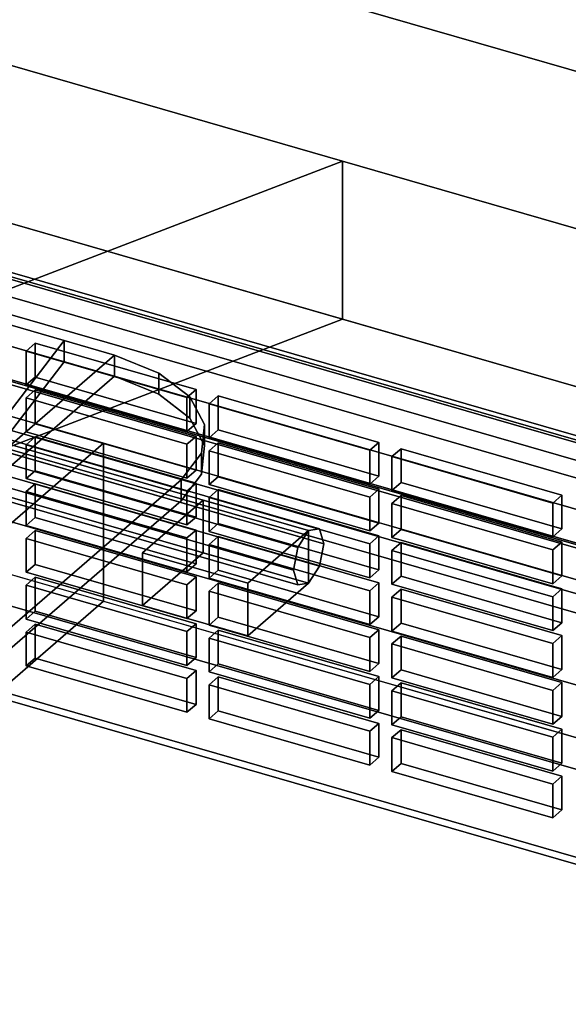
# Model space of a CAD drawing. Extents: x -2250 to 3499, y -2949 to 2325.
# Drawn here: x 1693 to 1783, y -787 to -625 of the extents above; entities that cross this region are included whole.
import ezdxf

# ---------------------------------------------------------------- set-up
doc = ezdxf.new("R2010")
doc.units = 0
doc.layers.add('layer0', color=7, linetype='CONTINUOUS')

# ---------------------------------------------------------------- blocks, each defined once
blk = doc.blocks.new('PF_OBJECT122')
at = {"layer": 'layer0'}
for p, q in [((1955.31, -746.89), (1463.41, -604.89)), ((1463.41, -604.89), (1955.31, -746.89)), ((1463.41, -618.75), (1955.31, -760.75)), ((1955.31, -760.75), (1463.41, -618.75))]:
    blk.add_line(p, q, dxfattribs=at)
blk = doc.blocks.new('PF_OBJECT134')
at = {"layer": 'layer0'}
for p, q in [((1964.57, -763.13), (1450.15, -614.63)), ((1450.15, -614.63), (1964.57, -763.13)), ((1440.15, -623.29), (1954.57, -771.79)), ((1954.57, -771.79), (1440.15, -623.29))]:
    blk.add_line(p, q, dxfattribs=at)
blk = doc.blocks.new('PF_OBJECT140')
at = {"layer": 'layer0'}
for p, q in [((1950.03, -741.32), (1499.69, -611.32)), ((1499.69, -611.32), (1950.03, -741.32)), ((1498.69, -612.19), (1949.03, -742.19)), ((1949.03, -742.19), (1498.69, -612.19)), ((1499.69, -680.61), (1950.03, -810.61)), ((1950.03, -810.61), (1499.69, -680.61)), ((1949.03, -811.47), (1498.69, -681.47)), ((1498.69, -681.47), (1949.03, -811.47))]:
    blk.add_line(p, q, dxfattribs=at)
blk = doc.blocks.new('PF_OBJECT183')
at = {"layer": 'layer0'}
for p, q in [((1695.29, -724.43), (1693.79, -725.73)), ((1693.79, -725.73), (1695.29, -724.43)), ((1721.71, -732.06), (1695.29, -724.43)), ((1695.29, -724.43), (1695.29, -730)), ((1695.29, -730), (1695.29, -724.43)), ((1695.29, -724.43), (1721.71, -732.06)), ((1693.79, -725.73), (1720.21, -733.36)), ((1693.79, -731.3), (1693.79, -725.73)), ((1720.21, -733.36), (1693.79, -725.73)), ((1693.79, -725.73), (1693.79, -731.3)), ((1693.79, -731.3), (1695.29, -730)), ((1695.29, -730), (1693.79, -731.3)), ((1720.21, -738.92), (1693.79, -731.3)), ((1693.79, -731.3), (1720.21, -738.92)), ((1695.29, -730), (1721.71, -737.63)), ((1721.71, -737.63), (1695.29, -730)), ((1720.21, -733.36), (1721.71, -732.06)), ((1721.71, -732.06), (1720.21, -733.36)), ((1721.71, -737.63), (1721.71, -732.06)), ((1721.71, -732.06), (1721.71, -737.63)), ((1720.21, -733.36), (1720.21, -738.92)), ((1720.21, -738.92), (1720.21, -733.36)), ((1721.71, -737.63), (1720.21, -738.92)), ((1720.21, -738.92), (1721.71, -737.63))]:
    blk.add_line(p, q, dxfattribs=at)
blk = doc.blocks.new('PF_OBJECT184')
at = {"layer": 'layer0'}
for p, q in [((1695.29, -716.73), (1693.79, -718.03)), ((1693.79, -718.03), (1695.29, -716.73)), ((1721.71, -724.36), (1695.29, -716.73)), ((1695.29, -716.73), (1695.29, -722.3)), ((1695.29, -722.3), (1695.29, -716.73)), ((1695.29, -716.73), (1721.71, -724.36)), ((1693.79, -718.03), (1720.21, -725.66)), ((1693.79, -723.6), (1693.79, -718.03)), ((1720.21, -725.66), (1693.79, -718.03)), ((1693.79, -718.03), (1693.79, -723.6)), ((1693.79, -723.6), (1695.29, -722.3)), ((1695.29, -722.3), (1693.79, -723.6)), ((1695.29, -722.3), (1721.71, -729.93)), ((1721.71, -729.93), (1695.29, -722.3)), ((1720.21, -731.23), (1693.79, -723.6)), ((1693.79, -723.6), (1720.21, -731.23)), ((1720.21, -725.66), (1721.71, -724.36)), ((1721.71, -724.36), (1720.21, -725.66)), ((1721.71, -729.93), (1721.71, -724.36)), ((1721.71, -724.36), (1721.71, -729.93)), ((1720.21, -725.66), (1720.21, -731.23)), ((1720.21, -731.23), (1720.21, -725.66)), ((1721.71, -729.93), (1720.21, -731.23)), ((1720.21, -731.23), (1721.71, -729.93))]:
    blk.add_line(p, q, dxfattribs=at)
blk = doc.blocks.new('PF_OBJECT185')
at = {"layer": 'layer0'}
for p, q in [((1695.29, -709.04), (1693.79, -710.34)), ((1693.79, -710.34), (1695.29, -709.04)), ((1693.79, -710.34), (1720.21, -717.96)), ((1693.79, -715.9), (1693.79, -710.34)), ((1720.21, -717.96), (1693.79, -710.34)), ((1693.79, -710.34), (1693.79, -715.9)), ((1721.71, -716.66), (1695.29, -709.04)), ((1695.29, -709.04), (1695.29, -714.6)), ((1695.29, -714.6), (1695.29, -709.04)), ((1695.29, -709.04), (1721.71, -716.66)), ((1693.79, -715.9), (1695.29, -714.6)), ((1695.29, -714.6), (1693.79, -715.9)), ((1695.29, -714.6), (1721.71, -722.23)), ((1721.71, -722.23), (1695.29, -714.6)), ((1720.21, -723.53), (1693.79, -715.9)), ((1693.79, -715.9), (1720.21, -723.53)), ((1720.21, -717.96), (1721.71, -716.66)), ((1721.71, -716.66), (1720.21, -717.96)), ((1721.71, -722.23), (1721.71, -716.66)), ((1721.71, -716.66), (1721.71, -722.23)), ((1720.21, -717.96), (1720.21, -723.53)), ((1720.21, -723.53), (1720.21, -717.96)), ((1721.71, -722.23), (1720.21, -723.53)), ((1720.21, -723.53), (1721.71, -722.23))]:
    blk.add_line(p, q, dxfattribs=at)
blk = doc.blocks.new('PF_OBJECT186')
at = {"layer": 'layer0'}
for p, q in [((1695.29, -701.34), (1693.79, -702.64)), ((1693.79, -702.64), (1695.29, -701.34)), ((1721.71, -708.96), (1695.29, -701.34)), ((1695.29, -701.34), (1695.29, -706.91)), ((1695.29, -706.91), (1695.29, -701.34)), ((1695.29, -701.34), (1721.71, -708.96)), ((1693.79, -702.64), (1720.21, -710.26)), ((1693.79, -708.21), (1693.79, -702.64)), ((1720.21, -710.26), (1693.79, -702.64)), ((1693.79, -702.64), (1693.79, -708.21)), ((1693.79, -708.21), (1695.29, -706.91)), ((1695.29, -706.91), (1693.79, -708.21)), ((1695.29, -706.91), (1721.71, -714.53)), ((1721.71, -714.53), (1695.29, -706.91)), ((1720.21, -715.83), (1693.79, -708.21)), ((1693.79, -708.21), (1720.21, -715.83)), ((1720.21, -710.26), (1721.71, -708.96)), ((1721.71, -708.96), (1720.21, -710.26)), ((1720.21, -710.26), (1720.21, -715.83)), ((1720.21, -715.83), (1720.21, -710.26)), ((1721.71, -714.53), (1721.71, -708.96)), ((1721.71, -708.96), (1721.71, -714.53)), ((1721.71, -714.53), (1720.21, -715.83)), ((1720.21, -715.83), (1721.71, -714.53))]:
    blk.add_line(p, q, dxfattribs=at)
blk = doc.blocks.new('PF_OBJECT187')
at = {"layer": 'layer0'}
for p, q in [((1695.29, -693.64), (1693.79, -694.94)), ((1693.79, -694.94), (1695.29, -693.64)), ((1721.71, -701.27), (1695.29, -693.64)), ((1695.29, -693.64), (1695.29, -699.21)), ((1695.29, -699.21), (1695.29, -693.64)), ((1695.29, -693.64), (1721.71, -701.27)), ((1693.79, -694.94), (1720.21, -702.56)), ((1693.79, -700.51), (1693.79, -694.94)), ((1720.21, -702.56), (1693.79, -694.94)), ((1693.79, -694.94), (1693.79, -700.51)), ((1693.79, -700.51), (1695.29, -699.21)), ((1695.29, -699.21), (1693.79, -700.51)), ((1695.29, -699.21), (1721.71, -706.83)), ((1721.71, -706.83), (1695.29, -699.21)), ((1720.21, -708.13), (1693.79, -700.51)), ((1693.79, -700.51), (1720.21, -708.13)), ((1720.21, -702.56), (1721.71, -701.27)), ((1721.71, -701.27), (1720.21, -702.56)), ((1721.71, -706.83), (1721.71, -701.27)), ((1721.71, -701.27), (1721.71, -706.83)), ((1720.21, -702.56), (1720.21, -708.13)), ((1720.21, -708.13), (1720.21, -702.56)), ((1721.71, -706.83), (1720.21, -708.13)), ((1720.21, -708.13), (1721.71, -706.83))]:
    blk.add_line(p, q, dxfattribs=at)
blk = doc.blocks.new('PF_OBJECT188')
at = {"layer": 'layer0'}
for p, q in [((1695.29, -685.94), (1693.79, -687.24)), ((1693.79, -687.24), (1695.29, -685.94)), ((1721.71, -693.57), (1695.29, -685.94)), ((1695.29, -685.94), (1695.29, -691.51)), ((1695.29, -691.51), (1695.29, -685.94)), ((1695.29, -685.94), (1721.71, -693.57)), ((1693.79, -687.24), (1720.21, -694.87)), ((1693.79, -692.81), (1693.79, -687.24)), ((1720.21, -694.87), (1693.79, -687.24)), ((1693.79, -687.24), (1693.79, -692.81)), ((1693.79, -692.81), (1695.29, -691.51)), ((1695.29, -691.51), (1693.79, -692.81)), ((1695.29, -691.51), (1721.71, -699.14)), ((1721.71, -699.14), (1695.29, -691.51)), ((1720.21, -700.43), (1693.79, -692.81)), ((1693.79, -692.81), (1720.21, -700.43)), ((1720.21, -694.87), (1721.71, -693.57)), ((1721.71, -693.57), (1720.21, -694.87)), ((1721.71, -699.14), (1721.71, -693.57)), ((1721.71, -693.57), (1721.71, -699.14)), ((1720.21, -694.87), (1720.21, -700.43)), ((1720.21, -700.43), (1720.21, -694.87)), ((1721.71, -699.14), (1720.21, -700.43)), ((1720.21, -700.43), (1721.71, -699.14))]:
    blk.add_line(p, q, dxfattribs=at)
blk = doc.blocks.new('PF_OBJECT189')
at = {"layer": 'layer0'}
for p, q in [((1695.29, -678.24), (1693.79, -679.54)), ((1693.79, -679.54), (1695.29, -678.24)), ((1693.79, -679.54), (1720.21, -687.17)), ((1693.79, -685.11), (1693.79, -679.54)), ((1720.21, -687.17), (1693.79, -679.54)), ((1693.79, -679.54), (1693.79, -685.11)), ((1721.71, -685.87), (1695.29, -678.24)), ((1695.29, -678.24), (1695.29, -683.81)), ((1695.29, -683.81), (1695.29, -678.24)), ((1695.29, -678.24), (1721.71, -685.87)), ((1693.79, -685.11), (1695.29, -683.81)), ((1695.29, -683.81), (1693.79, -685.11)), ((1695.29, -683.81), (1721.71, -691.44)), ((1721.71, -691.44), (1695.29, -683.81)), ((1720.21, -692.74), (1693.79, -685.11)), ((1693.79, -685.11), (1720.21, -692.74)), ((1720.21, -687.17), (1721.71, -685.87)), ((1721.71, -685.87), (1720.21, -687.17)), ((1721.71, -691.44), (1721.71, -685.87)), ((1721.71, -685.87), (1721.71, -691.44)), ((1720.21, -687.17), (1720.21, -692.74)), ((1720.21, -692.74), (1720.21, -687.17)), ((1721.71, -691.44), (1720.21, -692.74)), ((1720.21, -692.74), (1721.71, -691.44))]:
    blk.add_line(p, q, dxfattribs=at)
blk = doc.blocks.new('PF_OBJECT190')
at = {"layer": 'layer0'}
for p, q in [((1725.36, -733.11), (1723.86, -734.41)), ((1723.86, -734.41), (1725.36, -733.11)), ((1751.77, -740.74), (1725.36, -733.11)), ((1725.36, -733.11), (1725.36, -738.68)), ((1725.36, -738.68), (1725.36, -733.11)), ((1725.36, -733.11), (1751.77, -740.74)), ((1723.86, -734.41), (1750.27, -742.04)), ((1723.86, -739.98), (1723.86, -734.41)), ((1750.27, -742.04), (1723.86, -734.41)), ((1723.86, -734.41), (1723.86, -739.98)), ((1723.86, -739.98), (1725.36, -738.68)), ((1725.36, -738.68), (1723.86, -739.98)), ((1725.36, -738.68), (1751.77, -746.3)), ((1751.77, -746.3), (1725.36, -738.68)), ((1750.27, -747.6), (1723.86, -739.98)), ((1723.86, -739.98), (1750.27, -747.6)), ((1750.27, -742.04), (1751.77, -740.74)), ((1751.77, -740.74), (1750.27, -742.04)), ((1751.77, -746.3), (1751.77, -740.74)), ((1751.77, -740.74), (1751.77, -746.3)), ((1750.27, -742.04), (1750.27, -747.6)), ((1750.27, -747.6), (1750.27, -742.04)), ((1751.77, -746.3), (1750.27, -747.6)), ((1750.27, -747.6), (1751.77, -746.3))]:
    blk.add_line(p, q, dxfattribs=at)
blk = doc.blocks.new('PF_OBJECT191')
at = {"layer": 'layer0'}
for p, q in [((1725.36, -725.41), (1723.86, -726.71)), ((1723.86, -726.71), (1725.36, -725.41)), ((1723.86, -726.71), (1750.27, -734.34)), ((1723.86, -732.28), (1723.86, -726.71)), ((1750.27, -734.34), (1723.86, -726.71)), ((1723.86, -726.71), (1723.86, -732.28)), ((1751.77, -733.04), (1725.36, -725.41)), ((1725.36, -725.41), (1725.36, -730.98)), ((1725.36, -730.98), (1725.36, -725.41)), ((1725.36, -725.41), (1751.77, -733.04)), ((1723.86, -732.28), (1725.36, -730.98)), ((1725.36, -730.98), (1723.86, -732.28)), ((1725.36, -730.98), (1751.77, -738.61)), ((1751.77, -738.61), (1725.36, -730.98)), ((1750.27, -739.9), (1723.86, -732.28)), ((1723.86, -732.28), (1750.27, -739.9)), ((1750.27, -734.34), (1751.77, -733.04)), ((1751.77, -733.04), (1750.27, -734.34)), ((1751.77, -738.61), (1751.77, -733.04)), ((1751.77, -733.04), (1751.77, -738.61)), ((1750.27, -734.34), (1750.27, -739.9)), ((1750.27, -739.9), (1750.27, -734.34)), ((1751.77, -738.61), (1750.27, -739.9)), ((1750.27, -739.9), (1751.77, -738.61))]:
    blk.add_line(p, q, dxfattribs=at)
blk = doc.blocks.new('PF_OBJECT192')
at = {"layer": 'layer0'}
for p, q in [((1725.36, -717.72), (1723.86, -719.01)), ((1723.86, -719.01), (1725.36, -717.72)), ((1751.77, -725.34), (1725.36, -717.72)), ((1725.36, -717.72), (1725.36, -723.28)), ((1725.36, -723.28), (1725.36, -717.72)), ((1725.36, -717.72), (1751.77, -725.34)), ((1723.86, -719.01), (1750.27, -726.64)), ((1723.86, -724.58), (1723.86, -719.01)), ((1750.27, -726.64), (1723.86, -719.01)), ((1723.86, -719.01), (1723.86, -724.58)), ((1723.86, -724.58), (1725.36, -723.28)), ((1725.36, -723.28), (1723.86, -724.58)), ((1725.36, -723.28), (1751.77, -730.91)), ((1751.77, -730.91), (1725.36, -723.28)), ((1750.27, -732.21), (1723.86, -724.58)), ((1723.86, -724.58), (1750.27, -732.21)), ((1750.27, -726.64), (1751.77, -725.34)), ((1751.77, -725.34), (1750.27, -726.64)), ((1750.27, -726.64), (1750.27, -732.21)), ((1750.27, -732.21), (1750.27, -726.64)), ((1751.77, -730.91), (1751.77, -725.34)), ((1751.77, -725.34), (1751.77, -730.91)), ((1751.77, -730.91), (1750.27, -732.21)), ((1750.27, -732.21), (1751.77, -730.91))]:
    blk.add_line(p, q, dxfattribs=at)
blk = doc.blocks.new('PF_OBJECT193')
at = {"layer": 'layer0'}
for p, q in [((1725.36, -710.02), (1723.86, -711.32)), ((1723.86, -711.32), (1725.36, -710.02)), ((1751.77, -717.64), (1725.36, -710.02)), ((1725.36, -710.02), (1725.36, -715.58)), ((1725.36, -715.58), (1725.36, -710.02)), ((1725.36, -710.02), (1751.77, -717.64)), ((1723.86, -711.32), (1750.27, -718.94)), ((1723.86, -716.88), (1723.86, -711.32)), ((1750.27, -718.94), (1723.86, -711.32)), ((1723.86, -711.32), (1723.86, -716.88)), ((1723.86, -716.88), (1725.36, -715.58)), ((1725.36, -715.58), (1723.86, -716.88)), ((1750.27, -724.51), (1723.86, -716.88)), ((1723.86, -716.88), (1750.27, -724.51)), ((1725.36, -715.58), (1751.77, -723.21)), ((1751.77, -723.21), (1725.36, -715.58)), ((1750.27, -718.94), (1751.77, -717.64)), ((1751.77, -717.64), (1750.27, -718.94)), ((1751.77, -723.21), (1751.77, -717.64)), ((1751.77, -717.64), (1751.77, -723.21)), ((1750.27, -718.94), (1750.27, -724.51)), ((1750.27, -724.51), (1750.27, -718.94)), ((1751.77, -723.21), (1750.27, -724.51)), ((1750.27, -724.51), (1751.77, -723.21))]:
    blk.add_line(p, q, dxfattribs=at)
blk = doc.blocks.new('PF_OBJECT194')
at = {"layer": 'layer0'}
for p, q in [((1725.36, -702.32), (1723.86, -703.62)), ((1723.86, -703.62), (1725.36, -702.32)), ((1751.77, -709.94), (1725.36, -702.32)), ((1725.36, -702.32), (1725.36, -707.89)), ((1725.36, -707.89), (1725.36, -702.32)), ((1725.36, -702.32), (1751.77, -709.94)), ((1723.86, -703.62), (1750.27, -711.24)), ((1723.86, -709.19), (1723.86, -703.62)), ((1750.27, -711.24), (1723.86, -703.62)), ((1723.86, -703.62), (1723.86, -709.19)), ((1723.86, -709.19), (1725.36, -707.89)), ((1725.36, -707.89), (1723.86, -709.19)), ((1725.36, -707.89), (1751.77, -715.51)), ((1751.77, -715.51), (1725.36, -707.89)), ((1750.27, -716.81), (1723.86, -709.19)), ((1723.86, -709.19), (1750.27, -716.81)), ((1750.27, -711.24), (1751.77, -709.94)), ((1751.77, -709.94), (1750.27, -711.24)), ((1751.77, -715.51), (1751.77, -709.94)), ((1751.77, -709.94), (1751.77, -715.51)), ((1750.27, -711.24), (1750.27, -716.81)), ((1750.27, -716.81), (1750.27, -711.24)), ((1751.77, -715.51), (1750.27, -716.81)), ((1750.27, -716.81), (1751.77, -715.51))]:
    blk.add_line(p, q, dxfattribs=at)
blk = doc.blocks.new('PF_OBJECT195')
at = {"layer": 'layer0'}
for p, q in [((1725.36, -694.62), (1723.86, -695.92)), ((1723.86, -695.92), (1725.36, -694.62)), ((1723.86, -695.92), (1750.27, -703.55)), ((1723.86, -701.49), (1723.86, -695.92)), ((1750.27, -703.55), (1723.86, -695.92)), ((1723.86, -695.92), (1723.86, -701.49)), ((1751.77, -702.25), (1725.36, -694.62)), ((1725.36, -694.62), (1725.36, -700.19)), ((1725.36, -700.19), (1725.36, -694.62)), ((1725.36, -694.62), (1751.77, -702.25)), ((1723.86, -701.49), (1725.36, -700.19)), ((1725.36, -700.19), (1723.86, -701.49)), ((1725.36, -700.19), (1751.77, -707.81)), ((1751.77, -707.81), (1725.36, -700.19)), ((1750.27, -709.11), (1723.86, -701.49)), ((1723.86, -701.49), (1750.27, -709.11)), ((1750.27, -703.55), (1751.77, -702.25)), ((1751.77, -702.25), (1750.27, -703.55)), ((1751.77, -707.81), (1751.77, -702.25)), ((1751.77, -702.25), (1751.77, -707.81)), ((1750.27, -703.55), (1750.27, -709.11)), ((1750.27, -709.11), (1750.27, -703.55)), ((1751.77, -707.81), (1750.27, -709.11)), ((1750.27, -709.11), (1751.77, -707.81))]:
    blk.add_line(p, q, dxfattribs=at)
blk = doc.blocks.new('PF_OBJECT196')
at = {"layer": 'layer0'}
for p, q in [((1725.36, -686.92), (1723.86, -688.22)), ((1723.86, -688.22), (1725.36, -686.92)), ((1751.77, -694.55), (1725.36, -686.92)), ((1725.36, -686.92), (1725.36, -692.49)), ((1725.36, -692.49), (1725.36, -686.92)), ((1725.36, -686.92), (1751.77, -694.55)), ((1723.86, -688.22), (1750.27, -695.85)), ((1723.86, -693.79), (1723.86, -688.22)), ((1750.27, -695.85), (1723.86, -688.22)), ((1723.86, -688.22), (1723.86, -693.79)), ((1723.86, -693.79), (1725.36, -692.49)), ((1725.36, -692.49), (1723.86, -693.79)), ((1725.36, -692.49), (1751.77, -700.12)), ((1751.77, -700.12), (1725.36, -692.49)), ((1750.27, -701.41), (1723.86, -693.79)), ((1723.86, -693.79), (1750.27, -701.41)), ((1750.27, -695.85), (1751.77, -694.55)), ((1751.77, -694.55), (1750.27, -695.85)), ((1750.27, -695.85), (1750.27, -701.41)), ((1750.27, -701.41), (1750.27, -695.85)), ((1751.77, -700.12), (1751.77, -694.55)), ((1751.77, -694.55), (1751.77, -700.12)), ((1751.77, -700.12), (1750.27, -701.41)), ((1750.27, -701.41), (1751.77, -700.12))]:
    blk.add_line(p, q, dxfattribs=at)
blk = doc.blocks.new('PF_OBJECT197')
at = {"layer": 'layer0'}
for p, q in [((1755.42, -741.79), (1753.92, -743.09)), ((1753.92, -743.09), (1755.42, -741.79)), ((1781.84, -749.42), (1755.42, -741.79)), ((1755.42, -741.79), (1755.42, -747.36)), ((1755.42, -747.36), (1755.42, -741.79)), ((1755.42, -741.79), (1781.84, -749.42)), ((1753.92, -743.09), (1780.34, -750.71)), ((1753.92, -748.66), (1753.92, -743.09)), ((1780.34, -750.71), (1753.92, -743.09)), ((1753.92, -743.09), (1753.92, -748.66)), ((1753.92, -748.66), (1755.42, -747.36)), ((1755.42, -747.36), (1753.92, -748.66)), ((1755.42, -747.36), (1781.84, -754.98)), ((1781.84, -754.98), (1755.42, -747.36)), ((1780.34, -756.28), (1753.92, -748.66)), ((1753.92, -748.66), (1780.34, -756.28)), ((1780.34, -750.71), (1781.84, -749.42)), ((1781.84, -749.42), (1780.34, -750.71)), ((1780.34, -750.71), (1780.34, -756.28)), ((1780.34, -756.28), (1780.34, -750.71)), ((1781.84, -754.98), (1781.84, -749.42)), ((1781.84, -749.42), (1781.84, -754.98)), ((1781.84, -754.98), (1780.34, -756.28)), ((1780.34, -756.28), (1781.84, -754.98))]:
    blk.add_line(p, q, dxfattribs=at)
blk = doc.blocks.new('PF_OBJECT198')
at = {"layer": 'layer0'}
for p, q in [((1755.42, -734.09), (1753.92, -735.39)), ((1753.92, -735.39), (1755.42, -734.09)), ((1781.84, -741.72), (1755.42, -734.09)), ((1755.42, -734.09), (1755.42, -739.66)), ((1755.42, -739.66), (1755.42, -734.09)), ((1755.42, -734.09), (1781.84, -741.72)), ((1753.92, -735.39), (1780.34, -743.02)), ((1753.92, -740.96), (1753.92, -735.39)), ((1780.34, -743.02), (1753.92, -735.39)), ((1753.92, -735.39), (1753.92, -740.96)), ((1753.92, -740.96), (1755.42, -739.66)), ((1755.42, -739.66), (1753.92, -740.96)), ((1755.42, -739.66), (1781.84, -747.28)), ((1781.84, -747.28), (1755.42, -739.66)), ((1780.34, -748.58), (1753.92, -740.96)), ((1753.92, -740.96), (1780.34, -748.58)), ((1780.34, -743.02), (1781.84, -741.72)), ((1781.84, -741.72), (1780.34, -743.02)), ((1781.84, -747.28), (1781.84, -741.72)), ((1781.84, -741.72), (1781.84, -747.28)), ((1780.34, -743.02), (1780.34, -748.58)), ((1780.34, -748.58), (1780.34, -743.02)), ((1781.84, -747.28), (1780.34, -748.58)), ((1780.34, -748.58), (1781.84, -747.28))]:
    blk.add_line(p, q, dxfattribs=at)
blk = doc.blocks.new('PF_OBJECT199')
at = {"layer": 'layer0'}
for p, q in [((1755.42, -726.39), (1753.92, -727.69)), ((1753.92, -727.69), (1755.42, -726.39)), ((1781.84, -734.02), (1755.42, -726.39)), ((1755.42, -726.39), (1755.42, -731.96)), ((1755.42, -731.96), (1755.42, -726.39)), ((1755.42, -726.39), (1781.84, -734.02)), ((1753.92, -727.69), (1780.34, -735.32)), ((1753.92, -733.26), (1753.92, -727.69)), ((1780.34, -735.32), (1753.92, -727.69)), ((1753.92, -727.69), (1753.92, -733.26)), ((1753.92, -733.26), (1755.42, -731.96)), ((1755.42, -731.96), (1753.92, -733.26)), ((1755.42, -731.96), (1781.84, -739.59)), ((1781.84, -739.59), (1755.42, -731.96)), ((1780.34, -740.89), (1753.92, -733.26)), ((1753.92, -733.26), (1780.34, -740.89)), ((1780.34, -735.32), (1781.84, -734.02)), ((1781.84, -734.02), (1780.34, -735.32)), ((1781.84, -739.59), (1781.84, -734.02)), ((1781.84, -734.02), (1781.84, -739.59)), ((1780.34, -735.32), (1780.34, -740.89)), ((1780.34, -740.89), (1780.34, -735.32)), ((1781.84, -739.59), (1780.34, -740.89)), ((1780.34, -740.89), (1781.84, -739.59))]:
    blk.add_line(p, q, dxfattribs=at)
blk = doc.blocks.new('PF_OBJECT200')
at = {"layer": 'layer0'}
for p, q in [((1755.42, -718.7), (1753.92, -720)), ((1753.92, -720), (1755.42, -718.7)), ((1753.92, -720), (1780.34, -727.62)), ((1753.92, -725.56), (1753.92, -720)), ((1780.34, -727.62), (1753.92, -720)), ((1753.92, -720), (1753.92, -725.56)), ((1781.84, -726.32), (1755.42, -718.7)), ((1755.42, -718.7), (1755.42, -724.26)), ((1755.42, -724.26), (1755.42, -718.7)), ((1755.42, -718.7), (1781.84, -726.32)), ((1753.92, -725.56), (1755.42, -724.26)), ((1755.42, -724.26), (1753.92, -725.56)), ((1755.42, -724.26), (1781.84, -731.89)), ((1781.84, -731.89), (1755.42, -724.26)), ((1780.34, -733.19), (1753.92, -725.56)), ((1753.92, -725.56), (1780.34, -733.19)), ((1780.34, -727.62), (1781.84, -726.32)), ((1781.84, -726.32), (1780.34, -727.62)), ((1781.84, -731.89), (1781.84, -726.32)), ((1781.84, -726.32), (1781.84, -731.89)), ((1780.34, -727.62), (1780.34, -733.19)), ((1780.34, -733.19), (1780.34, -727.62)), ((1781.84, -731.89), (1780.34, -733.19)), ((1780.34, -733.19), (1781.84, -731.89))]:
    blk.add_line(p, q, dxfattribs=at)
blk = doc.blocks.new('PF_OBJECT201')
at = {"layer": 'layer0'}
for p, q in [((1755.42, -711), (1753.92, -712.3)), ((1753.92, -712.3), (1755.42, -711)), ((1781.84, -718.62), (1755.42, -711)), ((1755.42, -711), (1755.42, -716.57)), ((1755.42, -716.57), (1755.42, -711)), ((1755.42, -711), (1781.84, -718.62)), ((1753.92, -712.3), (1780.34, -719.92)), ((1753.92, -717.86), (1753.92, -712.3)), ((1780.34, -719.92), (1753.92, -712.3)), ((1753.92, -712.3), (1753.92, -717.86)), ((1753.92, -717.86), (1755.42, -716.57)), ((1755.42, -716.57), (1753.92, -717.86)), ((1755.42, -716.57), (1781.84, -724.19)), ((1781.84, -724.19), (1755.42, -716.57)), ((1780.34, -725.49), (1753.92, -717.86)), ((1753.92, -717.86), (1780.34, -725.49)), ((1780.34, -719.92), (1781.84, -718.62)), ((1781.84, -718.62), (1780.34, -719.92)), ((1781.84, -724.19), (1781.84, -718.62)), ((1781.84, -718.62), (1781.84, -724.19)), ((1780.34, -719.92), (1780.34, -725.49)), ((1780.34, -725.49), (1780.34, -719.92)), ((1781.84, -724.19), (1780.34, -725.49)), ((1780.34, -725.49), (1781.84, -724.19))]:
    blk.add_line(p, q, dxfattribs=at)
blk = doc.blocks.new('PF_OBJECT202')
at = {"layer": 'layer0'}
for p, q in [((1755.42, -703.3), (1753.92, -704.6)), ((1753.92, -704.6), (1755.42, -703.3)), ((1781.84, -710.93), (1755.42, -703.3)), ((1755.42, -703.3), (1755.42, -708.87)), ((1755.42, -708.87), (1755.42, -703.3)), ((1755.42, -703.3), (1781.84, -710.93)), ((1753.92, -704.6), (1780.34, -712.22)), ((1753.92, -710.17), (1753.92, -704.6)), ((1780.34, -712.22), (1753.92, -704.6)), ((1753.92, -704.6), (1753.92, -710.17)), ((1753.92, -710.17), (1755.42, -708.87)), ((1755.42, -708.87), (1753.92, -710.17)), ((1755.42, -708.87), (1781.84, -716.49)), ((1781.84, -716.49), (1755.42, -708.87)), ((1780.34, -717.79), (1753.92, -710.17)), ((1753.92, -710.17), (1780.34, -717.79)), ((1780.34, -712.22), (1781.84, -710.93)), ((1781.84, -710.93), (1780.34, -712.22)), ((1781.84, -716.49), (1781.84, -710.93)), ((1781.84, -710.93), (1781.84, -716.49)), ((1780.34, -712.22), (1780.34, -717.79)), ((1780.34, -717.79), (1780.34, -712.22)), ((1781.84, -716.49), (1780.34, -717.79)), ((1780.34, -717.79), (1781.84, -716.49))]:
    blk.add_line(p, q, dxfattribs=at)
blk = doc.blocks.new('PF_OBJECT203')
at = {"layer": 'layer0'}
for p, q in [((1755.42, -695.6), (1753.92, -696.9)), ((1753.92, -696.9), (1755.42, -695.6)), ((1781.84, -703.23), (1755.42, -695.6)), ((1755.42, -695.6), (1755.42, -701.17)), ((1755.42, -701.17), (1755.42, -695.6)), ((1755.42, -695.6), (1781.84, -703.23)), ((1753.92, -696.9), (1780.34, -704.53)), ((1753.92, -702.47), (1753.92, -696.9)), ((1780.34, -704.53), (1753.92, -696.9)), ((1753.92, -696.9), (1753.92, -702.47)), ((1753.92, -702.47), (1755.42, -701.17)), ((1755.42, -701.17), (1753.92, -702.47)), ((1755.42, -701.17), (1781.84, -708.79)), ((1781.84, -708.79), (1755.42, -701.17)), ((1780.34, -710.09), (1753.92, -702.47)), ((1753.92, -702.47), (1780.34, -710.09)), ((1780.34, -704.53), (1781.84, -703.23)), ((1781.84, -703.23), (1780.34, -704.53)), ((1781.84, -708.79), (1781.84, -703.23)), ((1781.84, -703.23), (1781.84, -708.79)), ((1780.34, -704.53), (1780.34, -710.09)), ((1780.34, -710.09), (1780.34, -704.53)), ((1781.84, -708.79), (1780.34, -710.09)), ((1780.34, -710.09), (1781.84, -708.79))]:
    blk.add_line(p, q, dxfattribs=at)
blk = doc.blocks.new('PF_OBJECT243')
at = {"layer": 'layer0'}
for p, q in [((1939.92, -750.53), (1188.21, -533.53)), ((1188.21, -533.53), (1939.92, -750.53)), ((1188.21, -547.39), (1939.92, -764.39)), ((1939.92, -764.39), (1188.21, -547.39)), ((1163.21, -555.18), (1914.92, -772.18)), ((1914.92, -772.18), (1163.21, -555.18)), ((1914.92, -786.04), (1163.21, -569.04)), ((1163.21, -569.04), (1914.92, -786.04))]:
    blk.add_line(p, q, dxfattribs=at)
blk = doc.blocks.new('PF_OBJECT244')
at = {"layer": 'layer0'}
for p, q in [((1612.05, -672.05), (1610.28, -674.85)), ((1610.28, -674.85), (1612.05, -672.05)), ((1613.82, -671.79), (1612.05, -672.05)), ((1612.05, -672.05), (1613.82, -671.79)), ((1740.22, -709.05), (1612.05, -672.05)), ((1612.05, -672.05), (1740.22, -709.05)), ((1614.55, -674.22), (1613.82, -671.79)), ((1613.82, -671.79), (1741.99, -708.79)), ((1741.99, -708.79), (1613.82, -671.79)), ((1613.82, -671.79), (1614.55, -674.22)), ((1610.28, -674.85), (1609.55, -678.55)), ((1609.55, -678.55), (1610.28, -674.85)), ((1610.28, -674.85), (1738.45, -711.85)), ((1738.45, -711.85), (1610.28, -674.85)), ((1613.82, -677.91), (1614.55, -674.22)), ((1614.55, -674.22), (1613.82, -677.91)), ((1614.55, -674.22), (1742.72, -711.22)), ((1742.72, -711.22), (1614.55, -674.22)), ((1612.05, -680.71), (1613.82, -677.91)), ((1613.82, -677.91), (1612.05, -680.71)), ((1613.82, -677.91), (1741.99, -714.91)), ((1741.99, -714.91), (1613.82, -677.91)), ((1609.55, -678.55), (1737.72, -715.55)), ((1737.72, -715.55), (1609.55, -678.55)), ((1609.55, -678.55), (1610.28, -680.97)), ((1610.28, -680.97), (1609.55, -678.55)), ((1610.28, -680.97), (1612.05, -680.71)), ((1612.05, -680.71), (1610.28, -680.97)), ((1610.28, -680.97), (1738.45, -717.97)), ((1738.45, -717.97), (1610.28, -680.97)), ((1612.05, -680.71), (1740.22, -717.71)), ((1740.22, -717.71), (1612.05, -680.71)), ((1740.22, -709.05), (1741.99, -708.79)), ((1741.99, -708.79), (1740.22, -709.05)), ((1741.99, -708.79), (1742.72, -711.22)), ((1742.72, -711.22), (1741.99, -708.79)), ((1738.45, -711.85), (1740.22, -709.05)), ((1740.22, -709.05), (1738.45, -711.85)), ((1737.72, -715.55), (1738.45, -711.85)), ((1738.45, -711.85), (1737.72, -715.55)), ((1742.72, -711.22), (1741.99, -714.91)), ((1741.99, -714.91), (1742.72, -711.22)), ((1741.99, -714.91), (1740.22, -717.71)), ((1740.22, -717.71), (1741.99, -714.91)), ((1738.45, -717.97), (1737.72, -715.55)), ((1737.72, -715.55), (1738.45, -717.97)), ((1740.22, -717.71), (1738.45, -717.97)), ((1738.45, -717.97), (1740.22, -717.71))]:
    blk.add_line(p, q, dxfattribs=at)
blk = doc.blocks.new('PF_OBJECT245')
at = {"layer": 'layer0'}
for p, q in [((1712.9, -712.71), (1722.9, -704.05)), ((1722.9, -704.05), (1712.9, -712.71)), ((1722.9, -712.71), (1722.9, -704.05)), ((1722.9, -704.05), (1740.22, -709.05)), ((1722.9, -704.05), (1722.9, -712.71)), ((1740.22, -709.05), (1722.9, -704.05)), ((1740.22, -709.05), (1730.22, -717.71)), ((1730.22, -717.71), (1740.22, -709.05)), ((1740.22, -709.05), (1740.22, -717.71)), ((1740.22, -717.71), (1740.22, -709.05)), ((1730.22, -717.71), (1712.9, -712.71)), ((1712.9, -712.71), (1712.9, -721.37)), ((1722.9, -712.71), (1712.9, -721.37)), ((1712.9, -721.37), (1712.9, -712.71)), ((1712.9, -712.71), (1730.22, -717.71)), ((1712.9, -721.37), (1722.9, -712.71)), ((1740.22, -717.71), (1722.9, -712.71)), ((1722.9, -712.71), (1740.22, -717.71)), ((1730.22, -726.37), (1730.22, -717.71)), ((1730.22, -726.37), (1740.22, -717.71)), ((1730.22, -717.71), (1730.22, -726.37)), ((1740.22, -717.71), (1730.22, -726.37)), ((1712.9, -721.37), (1730.22, -726.37)), ((1730.22, -726.37), (1712.9, -721.37))]:
    blk.add_line(p, q, dxfattribs=at)
blk = doc.blocks.new('PF_OBJECT247')
at = {"layer": 'layer0'}
for p, q in [((1578.67, -641.05), (1963.18, -752.05)), ((1963.18, -752.05), (1578.67, -641.05)), ((1953.18, -760.71), (1568.67, -649.71)), ((1568.67, -649.71), (1953.18, -760.71))]:
    blk.add_line(p, q, dxfattribs=at)
blk = doc.blocks.new('PF_OBJECT299')
at = {"layer": 'layer0'}
for p, q in [((952.44, -445.26), (1991.67, -745.26)), ((1991.67, -745.26), (952.44, -445.26)), ((944.44, -452.19), (1983.67, -752.19)), ((1983.67, -752.19), (944.44, -452.19))]:
    blk.add_line(p, q, dxfattribs=at)
blk = doc.blocks.new('PF_OBJECT303')
at = {"layer": 'layer0'}
for p, q in [((1387.05, -544.75), (1745.77, -648.3)), ((1745.77, -648.3), (1387.05, -544.75)), ((1745.77, -674.28), (1387.05, -570.73)), ((1387.05, -570.73), (1745.77, -674.28)), ((1659.9, -681.25), (1745.77, -648.3)), ((1745.77, -648.3), (1659.9, -681.25)), ((1745.77, -648.3), (1745.77, -674.28)), ((1745.77, -674.28), (1745.77, -648.3)), ((1745.77, -648.3), (1993.8, -719.9)), ((1993.8, -719.9), (1745.77, -648.3)), ((1745.77, -674.28), (1659.9, -707.23)), ((1659.9, -707.23), (1745.77, -674.28)), ((1993.8, -745.88), (1745.77, -674.28)), ((1745.77, -674.28), (1993.8, -745.88)), ((1706.51, -694.7), (1659.9, -681.25)), ((1659.9, -681.25), (1943.8, -763.2)), ((1557.09, -824.1), (1706.51, -694.7)), ((1706.51, -694.7), (1557.09, -824.1)), ((1706.51, -720.68), (1706.51, -694.7)), ((1706.51, -694.7), (1706.51, -720.68)), ((1943.8, -763.2), (1706.51, -694.7)), ((1943.8, -789.18), (1659.9, -707.23)), ((1659.9, -707.23), (1706.51, -720.68)), ((1557.09, -850.08), (1706.51, -720.68)), ((1706.51, -720.68), (1557.09, -850.08)), ((1706.51, -720.68), (1943.8, -789.18))]:
    blk.add_line(p, q, dxfattribs=at)
blk = doc.blocks.new('PF_OBJECT304')
at = {"layer": 'layer0'}
for p, q in [((1684.62, -673.37), (1700.05, -677.82)), ((1700.05, -677.82), (1684.62, -673.37)), ((1700.05, -677.82), (1678.28, -706.18)), ((1681.64, -701.8), (1700.05, -677.82)), ((1684.62, -676.83), (1700.05, -681.29)), ((1700.05, -681.29), (1684.62, -676.83)), ((1700.05, -681.29), (1700.05, -677.82)), ((1700.05, -677.82), (1708.28, -680.2)), ((1700.05, -677.82), (1700.05, -681.29)), ((1708.28, -680.2), (1700.05, -677.82)), ((1708.28, -680.2), (1541.78, -824.39)), ((1678.28, -706.18), (1708.28, -680.2)), ((1678.28, -709.64), (1700.05, -681.29)), ((1700.05, -681.29), (1681.64, -705.26)), ((1700.05, -681.29), (1708.28, -683.66)), ((1708.28, -683.66), (1700.05, -681.29)), ((1708.28, -683.66), (1708.28, -680.2)), ((1708.28, -680.2), (1715.57, -683.15)), ((1708.28, -680.2), (1708.28, -683.66)), ((1715.57, -683.15), (1708.28, -680.2)), ((1708.28, -680.2), (1708.28, -680.2)), ((1541.78, -827.86), (1708.28, -683.66)), ((1708.28, -683.66), (1678.28, -709.64)), ((1708.28, -683.66), (1715.57, -686.62)), ((1708.28, -683.66), (1708.28, -683.66)), ((1715.57, -686.62), (1708.28, -683.66)), ((1715.57, -686.62), (1715.57, -683.15)), ((1715.57, -683.15), (1720.69, -687.09)), ((1715.57, -683.15), (1715.57, -686.62)), ((1720.69, -687.09), (1715.57, -683.15)), ((1715.57, -686.62), (1720.69, -690.55)), ((1720.69, -690.55), (1715.57, -686.62)), ((1720.69, -690.55), (1720.69, -687.09)), ((1720.69, -687.09), (1723.12, -691.62)), ((1720.69, -687.09), (1720.69, -690.55)), ((1723.12, -691.62), (1720.69, -687.09)), ((1720.69, -690.55), (1723.12, -695.09)), ((1723.12, -695.09), (1720.69, -690.55)), ((1723.12, -691.62), (1722.62, -696.31)), ((1722.62, -696.31), (1723.12, -691.62)), ((1723.12, -695.09), (1723.12, -691.62)), ((1723.12, -691.62), (1723.12, -695.09)), ((1723.12, -695.09), (1722.62, -699.77)), ((1722.62, -699.77), (1723.12, -695.09)), ((1722.62, -696.31), (1719.26, -700.69)), ((1719.26, -700.69), (1722.62, -696.31)), ((1722.62, -699.77), (1722.62, -696.31)), ((1722.62, -696.31), (1722.62, -699.77)), ((1719.26, -700.69), (1662.47, -749.87)), ((1662.47, -749.87), (1719.26, -700.69)), ((1722.62, -699.77), (1719.26, -704.15)), ((1719.26, -704.15), (1722.62, -699.77)), ((1719.26, -704.15), (1719.26, -700.69)), ((1719.26, -700.69), (1719.26, -704.15)), ((1719.26, -704.15), (1662.47, -753.34)), ((1662.47, -753.34), (1719.26, -704.15))]:
    blk.add_line(p, q, dxfattribs=at)
blk = doc.blocks.new('PF_OBJECT340')
at = {"layer": 'layer0'}
for p, q in [((1997.12, -755.64), (1529.46, -620.64)), ((1529.46, -620.64), (1997.12, -755.64))]:
    blk.add_line(p, q, dxfattribs=at)
blk = doc.blocks.new('PF_OBJECT341')
at = {"layer": 'layer0'}
for p, q in [((1469.46, -542.7), (1937.12, -677.7)), ((1937.12, -677.7), (1469.46, -542.7))]:
    blk.add_line(p, q, dxfattribs=at)

msp = doc.modelspace()

# ---------------------------------------------------------------- block references
for name in ['PF_OBJECT340', 'PF_OBJECT341', 'PF_OBJECT134', 'PF_OBJECT303', 'PF_OBJECT122', 'PF_OBJECT299', 'PF_OBJECT243', 'PF_OBJECT304', 'PF_OBJECT140', 'PF_OBJECT247', 'PF_OBJECT244', 'PF_OBJECT189', 'PF_OBJECT188', 'PF_OBJECT196', 'PF_OBJECT187', 'PF_OBJECT195', 'PF_OBJECT203', 'PF_OBJECT186', 'PF_OBJECT194', 'PF_OBJECT245', 'PF_OBJECT202', 'PF_OBJECT185', 'PF_OBJECT193', 'PF_OBJECT201', 'PF_OBJECT184', 'PF_OBJECT192', 'PF_OBJECT200', 'PF_OBJECT183', 'PF_OBJECT191', 'PF_OBJECT199', 'PF_OBJECT190', 'PF_OBJECT198', 'PF_OBJECT197']:
    msp.add_blockref(name, (0, 0))

doc.saveas('drawing.dxf')
